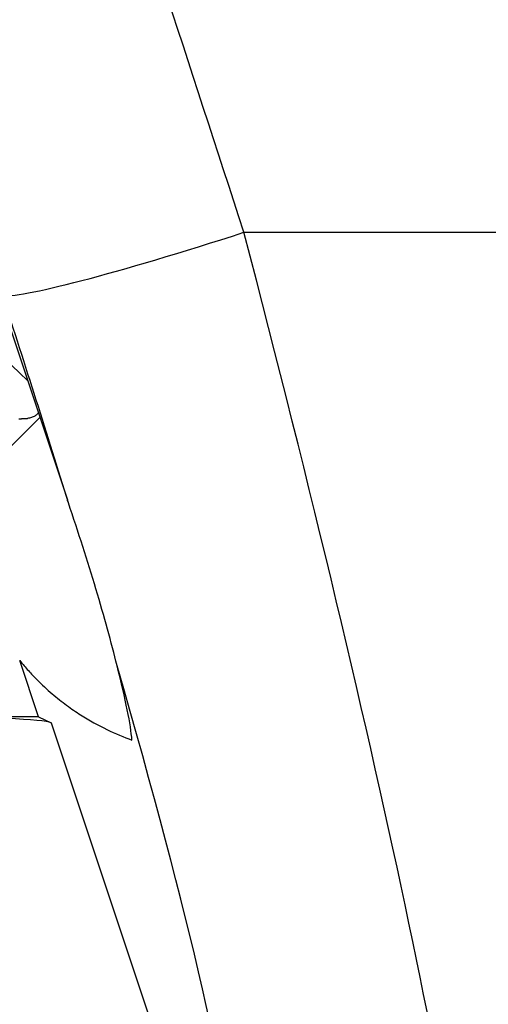
# Model space of a CAD drawing. Extents: x 10 to 1184, y 39 to 789.
# Drawn here: x 539 to 540, y 293 to 297 of the extents above; entities that cross this region are included whole.
import ezdxf

# ---------------------------------------------------------------- set-up
doc = ezdxf.new("R2010")
doc.units = 0
doc.layers.get('0').update_dxf_attribs({"linetype": 'CONTINUOUS'})
doc.layers.add('1', color=7, linetype='CONTINUOUS')
doc.styles.add('IDEAS_KANJI', font='simplex.shx', dxfattribs={"bigfont": 'bigfont.shx'})
doc.dimstyles.get("Standard").update_dxf_attribs({"dimtxt": 0.18, "dimasz": 0.18, "dimexe": 0.18, "dimexo": 0.0625, "dimgap": 0.09, "dimtad": 0, "dimtih": 1, "dimtoh": 1, "dimdec": 4, "dimzin": 0, "dimtxsty": 'STANDARD', "dimcen": 0.09, "dimazin": 3, "dimtfac": 1, "dimtdec": 4, "dimtofl": 0, "dimtmove": 0, "dimatfit": 3, "dimtolj": 1, "dimtzin": 0})

# ---------------------------------------------------------------- blocks, each defined once
blk = doc.blocks.new('_U1')
at = {"layer": '1', "color": 1}
for p, q in [((594.89607, 381.139843), (594.360171, 379.139841)), ((594.89607, 276.139843), (594.89607, 381.139843)), ((594.89607, 381.139843), (595.431968, 379.139845)), ((594.89607, 276.139843), (594.360171, 278.139841)), ((594.89607, 276.139843), (595.431968, 278.139845))]:
    blk.add_line(p, q, dxfattribs=at)
at = {"layer": '1', "color": 1, "linetype": 'CONTINUOUS', "insert": (594.363812, 325.939843), "char_height": 3, "attachment_point": 7, "rotation": 90, "style": 'IDEAS_KANJI'}
blk.add_mtext('\\W0.7580;105', dxfattribs=at)
blk = doc.blocks.new('_OPEN')
at = {"color": 0, "linetype": 'BYBLOCK'}
for p, q in [((-1, 0.166667), (0, 0)), ((-1, -0.166667), (0, 0)), ((0, 0), (-1, 0))]:
    blk.add_line(p, q, dxfattribs=at)

msp = doc.modelspace()

# ---------------------------------------------------------------- linework, layer by layer
at = {"layer": '1', "color": 80, "linetype": 'CONTINUOUS'}
for p, q in [((537.8243, 297.4349), (538.7311, 294.7145)), ((538.2836, 294.6973), (538.6235, 295.0373)), ((538.6179, 293.8645), (538.5444, 294.0849)), ((538.6179, 293.8645), (538.135, 293.8645)), ((538.6179, 293.8645), (538.668, 293.8406))]:
    msp.add_line(p, q, dxfattribs=at)
at = {"layer": '1', "color": 51, "linetype": 'CONTINUOUS'}
for p, q in [((539.4222, 295.7625), (541.7274, 295.7625)), ((538.668, 293.8406), (539.4264, 291.5652))]:
    msp.add_line(p, q, dxfattribs=at)
for centre, major_axis, ratio, start_param, end_param in [((522.3294, 305.9819), (50.0259, -149.9433), 0.082493, 1.475099, 1.488158), ((539.4222, 295.8306), (-0.9505, -0.3108), 0.064769, 0.087451, 1.549618), ((538.9633, 296.1031), (1.3399, -4.9991), 0.068856, 0.309393, 1.484161), ((538.0182, 295.7881), (1.3431, -3.9984), 0.082935, 1.267917, 1.474763), ((538.0182, 295.7881), (1.3431, -3.9984), 0.082935, 0.299996, 1.097394)]:
    msp.add_ellipse(centre, major_axis=major_axis, ratio=ratio, start_param=start_param, end_param=end_param, dxfattribs=at)
at = {"layer": '1', "color": 80, "linetype": 'CONTINUOUS'}
for centre, major_axis, ratio, start_param, end_param in [((538.6389, 294.7145), (0.3357, -0.9994), 0.082917, 1.530252, 1.542954), ((538.6389, 294.7145), (0.3358, -0.9996), 0.082935, 0.316265, 0.835065), ((538.1437, 293.8383), (0.5271, -0.0004), 0.049705, 0.103879, 1.587409)]:
    msp.add_ellipse(centre, major_axis=major_axis, ratio=ratio, start_param=start_param, end_param=end_param, dxfattribs=at)
at = {"layer": '1', "color": 51, "linetype": 'CONTINUOUS'}
msp.add_open_spline([(538.5755, 295.1813), (538.2487, 295.4954), (537.922, 295.8096), (537.5952, 296.1238)], degree=3, dxfattribs=at)
at = {"layer": '1', "color": 80, "linetype": 'CONTINUOUS'}
for points, knots in [([(538.618, 295.0549), (538.6176, 295.0544), (538.6165, 295.0531), (538.6137, 295.0501), (538.6094, 295.0463), (538.6036, 295.0422), (538.5972, 295.0387), (538.5902, 295.036), (538.5828, 295.0341), (538.5778, 295.0336), (538.5752, 295.0334)], [0, 0, 0, 0, 0.037585, 0.10636, 0.245561, 0.388378, 0.535033, 0.685732, 0.840663, 1, 1, 1, 1]), ([(538.9257, 294.0643), (538.9142, 294.1096), (538.9017, 294.1574), (538.8743, 294.2577), (538.8593, 294.3102), (538.8266, 294.4197), (538.8093, 294.4752), (538.7732, 294.5874), (538.7545, 294.6442), (538.7353, 294.7018)], [0, 0, 0, 0, 0.25, 0.25, 0.5, 0.5, 0.75, 0.75, 1, 1, 1, 1]), ([(538.5444, 294.0849), (538.5561, 294.0704), (538.5674, 294.0573), (538.5893, 294.0329), (538.6, 294.0216), (538.6314, 293.9899), (538.6515, 293.9714), (538.6905, 293.938), (538.7094, 293.9231), (538.7465, 293.8958), (538.7646, 293.8834), (538.818, 293.8492), (538.8523, 293.8304), (538.9193, 293.798), (538.9519, 293.7845), (538.9838, 293.7731)], [0, 0, 0, 0, 0.0625, 0.0625, 0.125, 0.125, 0.25, 0.25, 0.375, 0.375, 0.5, 0.5, 0.75, 0.75, 1, 1, 1, 1])]:
    msp.add_open_spline(points, degree=3, knots=knots, dxfattribs=at)
msp.add_rational_spline([(538.5413, 295.0316), (538.5582, 295.0325), (538.5752, 295.0334)], [1.00118952526, 1.00096617335, 1.00073775412], degree=2, dxfattribs=at)

# ---------------------------------------------------------------- dimensions: what is measured, and where the dimension line sits
at = {"layer": '1', "color": 1, "linetype": 'CONTINUOUS'}
dim = msp.add_linear_dim(base=(594.8961, 381.1398), p1=(550.2041, 276.1398), p2=(520.1261, 381.1398), angle=90, dimstyle='STANDARD', override={"dimtxt": 3, "dimasz": 2, "dimexe": 1, "dimexo": 0.5, "dimgap": 1.5, "dimtad": 1, "dimtih": 0, "dimtoh": 0, "dimdec": 3, "dimlfac": 1, "dimzin": 8, "dimdsep": 46, "dimlunit": 2, "dimtxsty": 'IDEAS_KANJI', "dimblk1": 'OPEN', "dimblk2": 'OPEN', "dimsah": 1, "dimse1": 0, "dimse2": 0, "dimsd1": 0, "dimsd2": 0, "dimclrd": 1, "dimclre": 1, "dimclrt": 1, "dimtol": 0, "dimtm": -0.1, "dimtfac": 0.666667, "dimtdec": 2, "dimtofl": 1, "dimtmove": 0, "dimatfit": 2, "dimtzin": 8, "dimlwd": 13, "dimlwe": 13}, dxfattribs=at)
dim.commit()
dim.dimension.update_dxf_attribs({"geometry": '_U1', "text_midpoint": (594.8961, 328.6398), "dimtype": 160})

doc.saveas('drawing.dxf')
